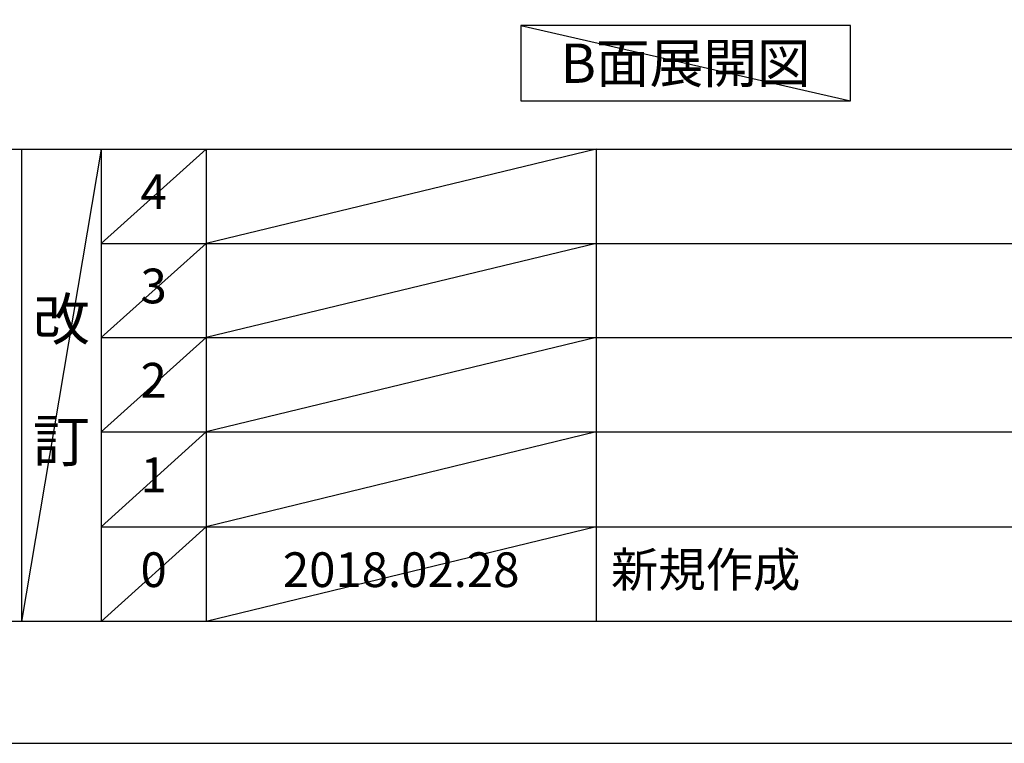
# Model space of a CAD drawing. Extents: x 0 to 26473, y -25 to 8845.
# Drawn here: x 4380 to 6082, y 0 to 1251 of the extents above; entities that cross this region are included whole.
import ezdxf

# ---------------------------------------------------------------- set-up
doc = ezdxf.new("R2010")
doc.units = 0
doc.header["$LTSCALE"] = 50
doc.header["$MEASUREMENT"] = 0
doc.layers.get('DEFPOINTS').update_dxf_attribs({"color": 146, "linetype": 'CONTINUOUS'})
for name, color, linetype in [('160-文字', 254, 'CONTINUOUS'), ('190-図面外枠', 5, 'CONTINUOUS'), ('191-図面内枠', 4, 'CONTINUOUS')]:
    doc.layers.add(name, color=color, linetype=linetype)
doc.styles.add('KH001', font='txt')

# ---------------------------------------------------------------- blocks, each defined once
blk = doc.blocks.new('A$C5D946DDC')
at = {"layer": '190-図面外枠'}
blk.add_line((20519, 350.7), (271, 350.7), dxfattribs=at)
at = {"layer": 'DEFPOINTS'}
blk.add_lwpolyline([(0, 0), (20790, 0), (20790, 14700), (0, 14700)], close=True, dxfattribs=at)

msp = doc.modelspace()

# ---------------------------------------------------------------- linework, layer by layer
at = {"layer": '160-文字'}
msp.add_lwpolyline([(5816.09, 1241.05), (5246.06, 1241.05), (5246.06, 1110.62), (5816.09, 1110.62)], close=True, dxfattribs=at)
at = {"layer": '191-図面内枠'}
for p, q in [((162.58, 1027.33), (12311.4, 1027.33)), ((4382.85, 1027.33), (4382.85, 210.4)), ((4520.96, 1027.33), (4520.96, 210.4)), ((4701.92, 1027.33), (4701.92, 210.4)), ((5376.57, 1027.33), (5376.57, 210.4)), ((4520.96, 864.4), (9005.37, 864.4)), ((4520.96, 701.4), (9005.37, 701.4)), ((4520.96, 538.4), (9005.37, 538.4)), ((4520.96, 374.4), (9005.37, 374.4))]:
    msp.add_line(p, q, dxfattribs=at)
at = {"layer": 'DEFPOINTS'}
for p, q in [((5246.06, 1241.05), (5816.09, 1110.62)), ((4520.96, 1027.33), (4382.85, 210.4)), ((4701.92, 1027.33), (4520.96, 864.33)), ((5376.57, 1027.33), (4701.92, 864.4)), ((4701.92, 864.4), (4520.96, 701.4)), ((5376.57, 864.4), (4701.92, 701.4)), ((4701.92, 701.4), (4520.96, 538.4)), ((5376.57, 701.4), (4701.92, 538.4)), ((4701.92, 538.4), (4520.96, 374.4)), ((5376.57, 538.4), (4701.92, 374.4)), ((4701.92, 374.4), (4520.96, 210.4)), ((5376.57, 374.4), (4701.92, 210.4))]:
    msp.add_line(p, q, dxfattribs=at)

# ---------------------------------------------------------------- block references
at = {"layer": '190-図面外枠', "xscale": 0.6000000000349246, "yscale": 0.6000000000349246, "zscale": 0.6000000000349246}
msp.add_blockref('A$C5D946DDC', (0, 0), dxfattribs=at)

# ---------------------------------------------------------------- texts
at = {"layer": '160-文字', "insert": (5531.07, 1175.84), "char_height": 68, "attachment_point": 5, "style": 'KH001'}
msp.add_mtext('{\\fArial|b0|i0|c0|p32;B}面展開図', dxfattribs=at)
at = {"layer": '160-文字', "line_spacing_factor": 0.876232, "style": 'KH001'}
for s, insert, char_height, attachment_point in [('4', (4611.44, 945.83), 60, 5), ('3', (4611.44, 782.9), 60, 5), ('改\\P\\P訂', (4451.9, 618.87), 72, 5), ('2', (4611.44, 619.9), 60, 5), ('1', (4611.44, 456.4), 60, 5), ('0', (4611.44, 292.4), 60, 5), ('2018.02.28', (5039.25, 292.4), 60, 5), ('新規作成', (5401.88, 292.4), 60, 4)]:
    msp.add_mtext(s, dxfattribs=dict(at, insert=insert, char_height=char_height, attachment_point=attachment_point))

doc.saveas('drawing.dxf')
